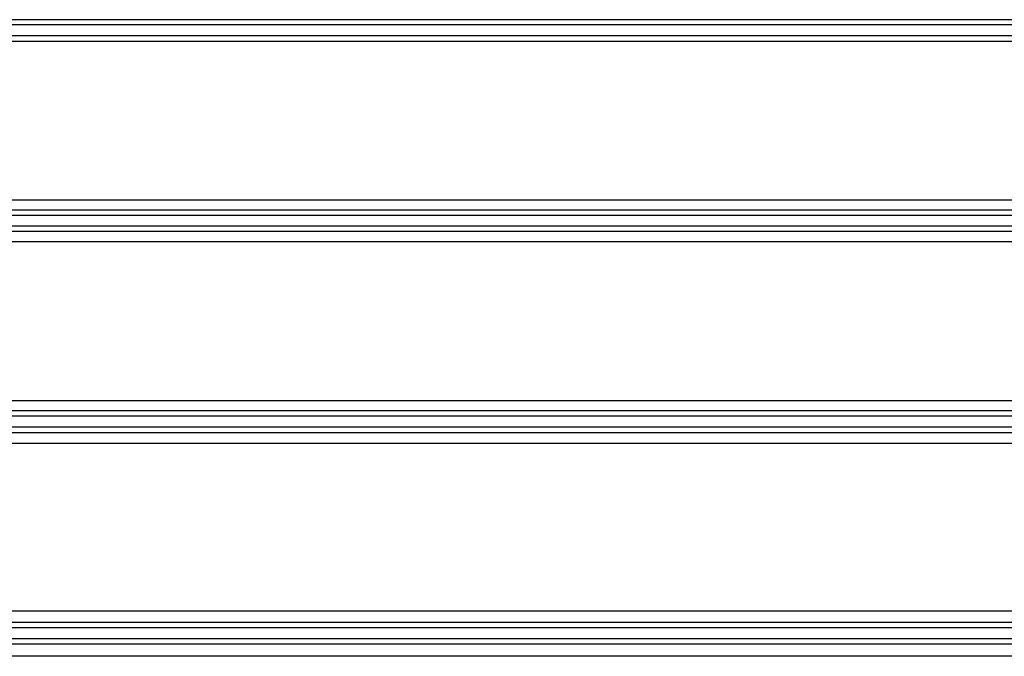
# Model space of a CAD drawing. Units: millimetres. Extents: x 0 to 665, y -211 to 262.
# Drawn here: x 247 to 340, y -67 to -7 of the extents above; entities that cross this region are included whole.
import ezdxf

# ---------------------------------------------------------------- set-up
doc = ezdxf.new("R2010")
doc.units = ezdxf.units.MM
doc.layers.add('TOP$3', color=7, linetype='CONTINUOUS', true_color=0xffffff)

msp = doc.modelspace()

# ---------------------------------------------------------------- linework, layer by layer
at = {"layer": 'TOP$3', "color": 151, "linetype": 'CONTINUOUS'}
for p, q in [((456, -6.983), (164, -6.983)), ((456, -7.483), (164, -7.483)), ((456, -8.517), (164, -8.517)), ((164, -9.017), (456, -9.017)), ((164, -24.029), (544, -24.029)), ((456, -24.983), (164, -24.983)), ((456, -25.483), (164, -25.483)), ((456, -26.517), (164, -26.517)), ((456, -27.017), (164, -27.017)), ((544, -27.994), (164, -27.994)), ((164, -42.991), (544, -42.991)), ((456, -43.983), (164, -43.983)), ((456, -44.483), (164, -44.483)), ((456, -45.517), (164, -45.517)), ((164, -46.017), (456, -46.017)), ((544, -47.05), (164, -47.05)), ((164, -62.887), (544, -62.887)), ((544, -63.983), (164, -63.983)), ((544, -64.483), (164, -64.483)), ((544, -65.517), (164, -65.517)), ((544, -66.017), (164, -66.017)), ((544, -67.18), (164, -67.18))]:
    msp.add_line(p, q, dxfattribs=at)

doc.saveas('drawing.dxf')
